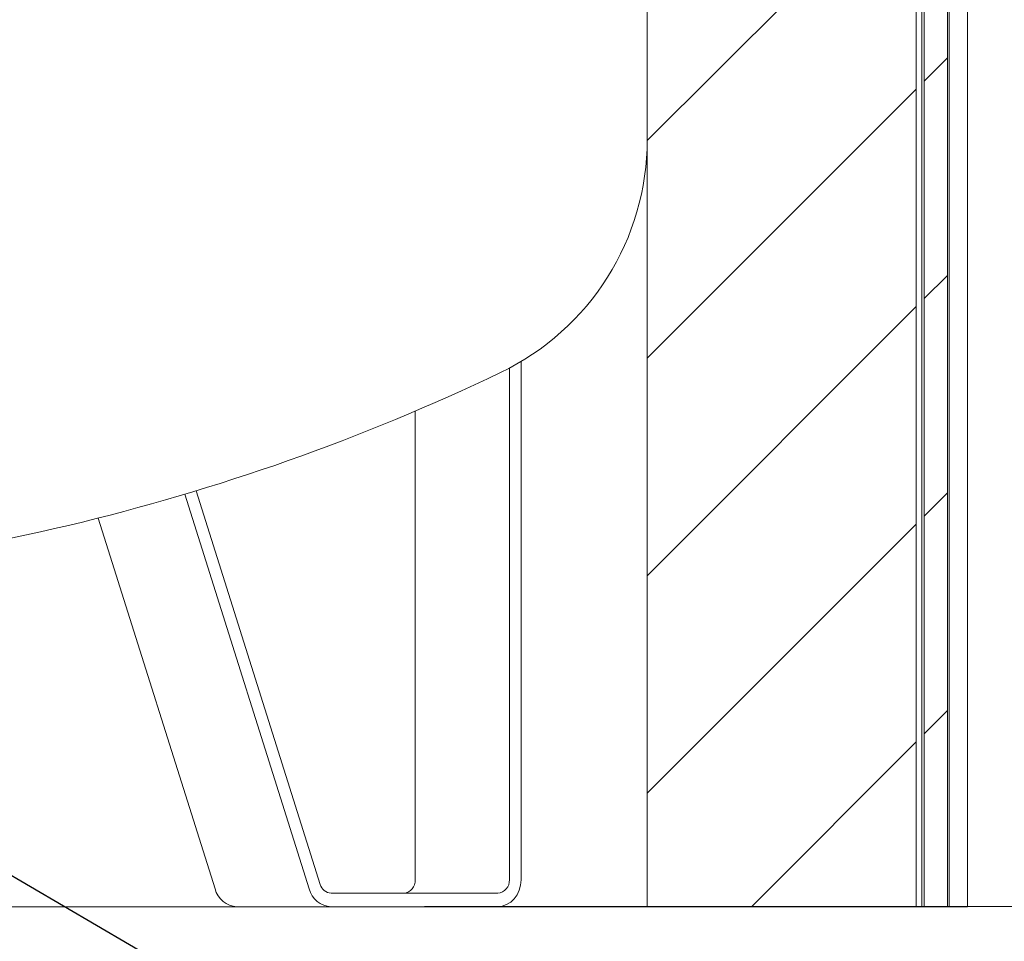
# Model space of a CAD drawing. Units: millimetres. Extents: x 0 to 210, y 0 to 297.
# Drawn here: x 114 to 134, y 74 to 93 of the extents above; entities that cross this region are included whole.
import ezdxf

# ---------------------------------------------------------------- set-up
doc = ezdxf.new("R2010")
doc.units = ezdxf.units.MM
doc.styles.add('SLDTEXTSTYLE0', font='TXT', dxfattribs={"width": 0.75})
doc.dimstyles.new('SLDDIMSTYLE0', dxfattribs={"dimtxt": 3.5, "dimasz": 3.302, "dimexe": 0, "dimexo": 0.0625, "dimgap": 0.875, "dimtad": 1, "dimlfac": 18, "dimrnd": 1e-09, "dimzin": 12, "dimdsep": 46, "dimtxsty": 'SLDTEXTSTYLE0', "dimsah": 1, "dimcen": 0.09, "dimadec": 0, "dimazin": 3, "dimtfac": 1, "dimtofl": 0, "dimtmove": 0, "dimatfit": 3, "dimfxl": 0, "dimfrac": 2, "dimtolj": 1, "dimtzin": 12, "dimarcsym": 0})
doc.dimstyles.new('SLDDIMSTYLE1', dxfattribs={"dimtxt": 0.18, "dimasz": 3.302, "dimexe": 0, "dimexo": 0.0625, "dimgap": 0, "dimtad": 0, "dimtih": 1, "dimtoh": 1, "dimdec": 0, "dimrnd": 1e-09, "dimzin": 0, "dimdsep": 46, "dimtxsty": 'Standard', "dimsah": 1, "dimcen": 0.09, "dimadec": 0, "dimazin": 0, "dimtfac": 3.302, "dimtdec": 0, "dimtofl": 0, "dimtmove": 0, "dimatfit": 3, "dimfxl": 0, "dimfrac": 2, "dimtolj": 1, "dimtzin": 0, "dimarcsym": 0})

# ---------------------------------------------------------------- blocks, each defined once
blk = doc.blocks.new('_D')
at = {"color": 7, "linetype": 'Continuous', "lineweight": 0}
for p, q in [((129.554, 98.073), (162.56, 98.073)), ((161.56, 74.907), (161.56, 98.073)), ((122.039, 74.907), (162.56, 74.907))]:
    blk.add_line(p, q, dxfattribs=at)
for points in [[(161.56, 98.073), (161.052, 94.771), (162.068, 94.771)], [(161.56, 74.907), (162.068, 78.209), (161.052, 78.209)]]:
    blk.add_solid(points, dxfattribs=at)
at = {"color": 7, "linetype": 'Continuous', "lineweight": 0, "insert": (157.048, 84.271), "char_height": 3.5, "attachment_point": 1, "rotation": 90, "style": 'SLDTEXTSTYLE0'}
blk.add_mtext('417', dxfattribs=at)
blk = doc.blocks.new('_D_1')
at = {"color": 7, "linetype": 'Continuous', "lineweight": 0}
for p, q in [((127.317, 123.74), (168.516, 123.74)), ((167.516, 74.907), (167.516, 123.74)), ((122.039, 74.907), (168.516, 74.907))]:
    blk.add_line(p, q, dxfattribs=at)
for points in [[(167.516, 123.74), (167.008, 120.438), (168.024, 120.438)], [(167.516, 74.907), (168.024, 78.209), (167.008, 78.209)]]:
    blk.add_solid(points, dxfattribs=at)
at = {"color": 7, "linetype": 'Continuous', "lineweight": 0, "insert": (163.004, 104.68), "char_height": 3.5, "attachment_point": 1, "rotation": 90, "style": 'SLDTEXTSTYLE0'}
blk.add_mtext('879', dxfattribs=at)
blk = doc.blocks.new('_D_2')
at = {"color": 7, "linetype": 'Continuous', "lineweight": 0}
for p, q in [((134.628, 149.407), (174.289, 149.407)), ((173.289, 74.907), (173.289, 149.407)), ((122.039, 74.907), (174.289, 74.907))]:
    blk.add_line(p, q, dxfattribs=at)
for points in [[(173.289, 149.407), (172.781, 146.105), (173.797, 146.105)], [(173.289, 74.907), (173.797, 78.209), (172.781, 78.209)]]:
    blk.add_solid(points, dxfattribs=at)
at = {"color": 7, "linetype": 'Continuous', "lineweight": 0, "insert": (168.778, 127.583), "char_height": 3.5, "attachment_point": 1, "rotation": 90, "style": 'SLDTEXTSTYLE0'}
blk.add_mtext('1341', dxfattribs=at)
blk = doc.blocks.new('_D_3')
at = {"color": 7, "linetype": 'Continuous', "lineweight": 0}
for p, q in [((134.628, 175.073), (180.918, 175.073)), ((179.918, 74.907), (179.918, 175.073)), ((122.039, 74.907), (180.918, 74.907))]:
    blk.add_line(p, q, dxfattribs=at)
for points in [[(179.918, 175.073), (179.41, 171.771), (180.426, 171.771)], [(179.918, 74.907), (180.426, 78.209), (179.41, 78.209)]]:
    blk.add_solid(points, dxfattribs=at)
at = {"color": 7, "linetype": 'Continuous', "lineweight": 0, "insert": (175.406, 153.237), "char_height": 3.5, "attachment_point": 1, "rotation": 90, "style": 'SLDTEXTSTYLE0'}
blk.add_mtext('1803', dxfattribs=at)
blk = doc.blocks.new('_D_4')
at = {"color": 7, "linetype": 'Continuous', "lineweight": 0}
for p, q in [((106.553, 197.129), (198.266, 197.129)), ((197.266, 197.129), (197.266, 74.907)), ((122.039, 74.907), (198.266, 74.907))]:
    blk.add_line(p, q, dxfattribs=at)
for points in [[(197.266, 197.129), (196.758, 193.827), (197.774, 193.827)], [(197.266, 74.907), (197.774, 78.209), (196.758, 78.209)]]:
    blk.add_solid(points, dxfattribs=at)
at = {"color": 7, "linetype": 'Continuous', "lineweight": 0, "insert": (192.755, 127.664), "char_height": 3.5, "attachment_point": 1, "rotation": 90, "style": 'SLDTEXTSTYLE0'}
blk.add_mtext('2200', dxfattribs=at)

msp = doc.modelspace()

# ---------------------------------------------------------------- hatches: boundary and pattern name
at = {"linetype": 'Continuous', "lineweight": 0}
h = msp.add_hatch(dxfattribs=at)
h.set_pattern_fill('ANSI31', angle=3e-322, style=0)
edge = h.paths.add_edge_path(flags=0)
edge.add_line((132.3586532, 74.9066103), (132.8368854, 74.9066103))
edge.add_line((132.8368854, 74.9066103), (132.8368854, 186.3902068))
edge.add_spline(control_points=[(132.8368854, 186.3902068), (132.6765005, 186.291727), (132.5170781, 186.1920115), (132.3586532, 186.0910741)], knot_values=[0.0573876771, 0.0573876771, 0.0573876771, 0.0573876771, 0.0589038903, 0.0589038903, 0.0589038903, 0.0589038903], weights=[1, 1, 1, 1], degree=3, periodic=0)
edge.add_line((132.3586532, 186.0910741), (132.3586532, 74.9066103))
h = msp.add_hatch(dxfattribs=at)
h.set_pattern_fill('ANSI31', angle=3e-322, style=0)
edge = h.paths.add_edge_path(flags=0)
edge.add_spline(control_points=[(132.1932663, 185.9850227), (130.1457223, 184.6636342), (128.2683422, 183.1370931), (126.6377108, 181.4349403)], knot_values=[0.0594326705, 0.0594326705, 0.0594326705, 0.0594326705, 0.0791157636, 0.0791157636, 0.0791157636, 0.0791157636], weights=[1, 1, 1, 1], degree=3, periodic=0)
edge.add_line((126.6377108, 181.4349403), (126.6377108, 74.9066103))
edge.add_line((126.6377108, 74.9066103), (132.1932663, 74.9066103))
edge.add_line((132.1932663, 74.9066103), (132.1932663, 185.9850227))

# ---------------------------------------------------------------- linework, layer by layer
at = {"color": 7, "linetype": 'Continuous', "lineweight": 15}
for p, q in [((133.2466857, 194.4510501), (133.2466857, 74.9066103)), ((132.8368839, 186.3902107), (132.8368839, 74.9066103)), ((132.8734348, 186.4111915), (132.8734348, 74.9066103)), ((132.3089623, 186.0589148), (132.3089623, 74.9066103)), ((132.3586527, 74.9066103), (132.3586527, 186.0910748)), ((132.1932663, 185.9850249), (132.1932663, 74.9066103)), ((126.6377111, 96.8778741), (126.6377111, 74.9066103)), ((126.6377111, 90.7399434), (126.6377111, 94.9066111)), ((123.7907499, 86.0226869), (123.7907499, 75.4621658)), ((124.0313126, 86.1574539), (124.0313126, 75.4621658)), ((121.8463056, 85.1340421), (121.8463056, 75.4621658)), ((119.6580834, 75.2721546), (117.0901729, 83.4188829)), ((119.8841373, 75.3671603), (117.3240218, 83.4891617)), ((117.7136383, 75.2721546), (115.3008042, 82.9269037)), ((123.5501872, 75.184388), (120.1101929, 75.184388)), ((118.1657478, 74.9066103), (95.3649976, 74.9066103)), ((120.1101929, 74.9066103), (118.1657478, 74.9066103)), ((123.5501872, 74.9066103), (120.1101929, 74.9066103)), ((126.6377111, 74.9066103), (123.5501872, 74.9066103)), ((132.1932663, 74.9066103), (126.6377111, 74.9066103)), ((132.1932663, 74.9066103), (132.3089623, 74.9066103)), ((132.3089623, 74.9066103), (132.3586527, 74.9066103)), ((132.8368839, 74.9066103), (132.3586527, 74.9066103)), ((132.8368839, 74.9066103), (132.8734348, 74.9066103)), ((132.8734348, 74.9066103), (133.2466857, 74.9066103))]:
    msp.add_line(p, q, dxfattribs=at)
at = {"color": 7, "linetype": 'Continuous', "lineweight": 15, "flags": 128}
msp.add_lwpolyline([(124.0313126, 75.4621658), (124.0220689, 75.3537823), (123.9946905, 75.2495639), (123.9502287, 75.1535157), (123.8903956, 75.0693287), (123.8174875, 75.0002383), (123.7343059, 74.9488994), (123.6440513, 74.9172851), (123.5501872, 74.9066103)], dxfattribs=at)
at = {"color": 7, "linetype": 'Continuous', "lineweight": 15}
for centre, radius, start, end in [((121.3061136, 90.7399436), 5.3315972, 295.58460405, 0), ((104.4154886, 126.0177214), 44.4444444, 271.13703776, 295.58460405), ((121.5856959, 75.444805), 0.2611874, 274.40198765, 3.81120329), ((123.5301431, 75.4448024), 0.2611846, 274.40138593, 3.81180501), ((118.1881779, 75.3967113), 0.4906141, 194.70718204, 267.37961958), ((120.1326214, 75.3967094), 0.4906121, 194.7070101, 267.37979152), ((120.1214092, 75.4294412), 0.2453097, 194.70764771, 267.37935115)]:
    msp.add_arc(centre, radius, start, end, dxfattribs=at)

# ---------------------------------------------------------------- dimensions: what is measured, and where the dimension line sits
at = {"color": 7, "linetype": 'Continuous', "lineweight": 0}
for base, p1, p2, picture, middle in [((197.2663774, 74.9066103), (105.5530719, 197.1288325), (121.039442, 74.9066103), '_D_4', (197.2663774, 132.6610079)), ((179.9179757, 175.0732769), (121.039442, 74.9066103), (138.0265997, 175.0732769), '_D_3', (179.9179757, 158.2346001)), ((173.2894543, 149.4066103), (121.039442, 74.9066103), (138.0265997, 149.4066103), '_D_2', (173.2894543, 132.5799601)), ((167.5157977, 123.7399436), (121.039442, 74.9066103), (124.2765997, 123.7399436), '_D_1', (167.5157977, 108.4277369)), ((161.5601145, 98.0732769), (121.039442, 74.9066103), (128.554379, 98.0732769), '_D', (161.5601145, 88.0191013))]:
    dim = msp.add_linear_dim(base=base, p1=p1, p2=p2, angle=90, dimstyle='SLDDIMSTYLE0', dxfattribs=at)
    dim.commit()
    dim.dimension.update_dxf_attribs({"geometry": picture, "text_midpoint": middle, "dimtype": 160})

# ---------------------------------------------------------------- leaders
msp.add_leader([(105.4832901, 80.2251367), (120.4765651, 71.4896097), (126.8265651, 71.4896097)], dimstyle='SLDDIMSTYLE1', dxfattribs=at)

doc.saveas('drawing.dxf')
